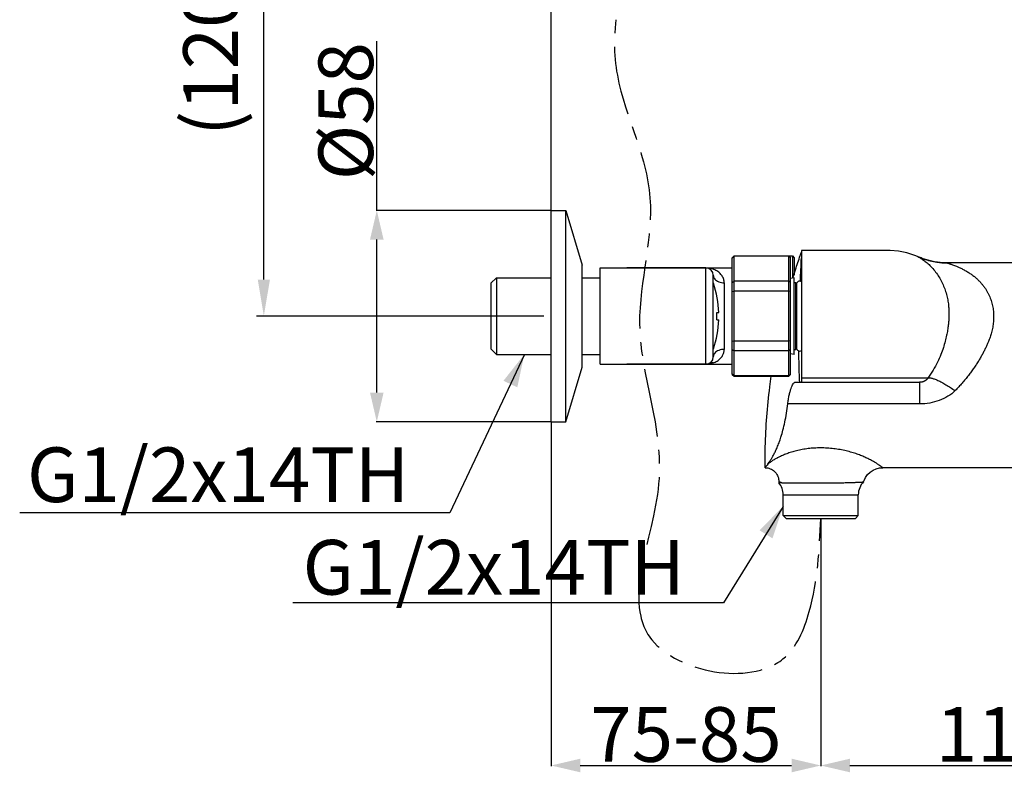
# Model space of a CAD drawing. Extents: x 0 to 1400, y 0 to 975.
# Drawn here: x 404 to 674, y 150 to 357 of the extents above; entities that cross this region are included whole.
import ezdxf

# ---------------------------------------------------------------- set-up
doc = ezdxf.new("R2010")
doc.units = 0
doc.header["$LTSCALE"] = 15
doc.header["$MEASUREMENT"] = 0
doc.header["$PDMODE"] = 4
doc.linetypes.add('CENTER', pattern=[2, 1.25, -0.25, 0.25, -0.25])
doc.layers.get('0').update_dxf_attribs({"linetype": 'CONTINUOUS'})
doc.layers.get('Defpoints').update_dxf_attribs({"linetype": 'CONTINUOUS'})
doc.styles.add('GHS', font='txt')
doc.styles.add('ROMANS', font='romans')
doc.dimstyles.new('DIMSTYLE_1', dxfattribs={"dimtxt": 6, "dimasz": 3, "dimexe": 0.18, "dimexo": 0.0625, "dimgap": 0.09, "dimtad": 1, "dimdec": 3, "dimdsep": 46, "dimtxsty": 'Standard', "dimblk": '_FILLED', "dimblk1": '_FILLED', "dimblk2": '_FILLED', "dimcen": 0.09, "dimadec": 0, "dimazin": 0, "dimtp": 0.001, "dimtm": 0.001, "dimtfac": 1, "dimtdec": 3, "dimtofl": 0, "dimtmove": 0, "dimatfit": 3, "dimldrblk": '_FILLED', "dimfxl": 0, "dimtolj": 1, "dimarcsym": 0})
doc.dimstyles.get("Standard").update_dxf_attribs({"dimtxt": 15, "dimasz": 10, "dimexe": 2, "dimexo": 2, "dimgap": 5, "dimtad": 1, "dimdec": 4, "dimzin": 0, "dimdsep": 46, "dimtxsty": 'ROMANS', "dimcen": 0, "dimclrd": 4, "dimclre": 4, "dimclrt": 3, "dimadec": 0, "dimazin": 0, "dimtfac": 1, "dimtdec": 4, "dimtmove": 0, "dimatfit": 3, "dimfxl": 0, "dimtolj": 1, "dimtzin": 0, "dimarcsym": 0})

# ---------------------------------------------------------------- blocks, each defined once
blk = doc.blocks.new('_FILLED')
at = {"color": 0, "linetype": 'ByBlock'}
blk.add_solid([(0, 0), (-1, 0.233), (-1, -0.233)], dxfattribs=at)
blk = doc.blocks.new('*D3')
at = {"color": 4, "lineweight": -2}
for p, q in [((502, 304.31), (502, 350.75)), ((502, 254.31), (502, 296.31))]:
    blk.add_line(p, q, dxfattribs=at)
at = {"color": 0, "lineweight": -2}
for p, q in [((549.77, 304.31), (501.82, 304.31)), ((549.73, 246.31), (501.82, 246.31))]:
    blk.add_line(p, q, dxfattribs=at)
at = {"layer": 'Defpoints', "color": 0}
for p in [(549.83, 304.31), (502, 246.31), (549.79, 246.31)]:
    blk.add_point(p, dxfattribs=at)
at = {"color": 4, "lineweight": -2, "xscale": 8, "yscale": 8, "zscale": 8}
for p, rotation in [((502, 304.31), 90), ((502, 246.31), 270)]:
    blk.add_blockref('_FILLED', p, dxfattribs=dict(at, rotation=rotation))
at = {"color": 3, "insert": (493.49, 331.53), "char_height": 15, "attachment_point": 5, "rotation": 90, "style": 'GHS'}
blk.add_mtext('\\A1;%%c58', dxfattribs=at)
blk = doc.blocks.new('*D4')
at = {"color": 0, "lineweight": -2}
for p, q in [((549.84, 246.2), (549.84, 151.82)), ((623.84, 219.73), (623.84, 151.82))]:
    blk.add_line(p, q, dxfattribs=at)
at = {"color": 4, "lineweight": -2}
blk.add_line((557.84, 152), (615.84, 152), dxfattribs=at)
at = {"layer": 'Defpoints', "color": 0}
for p in [(549.84, 246.26), (623.84, 219.8), (623.84, 152)]:
    blk.add_point(p, dxfattribs=at)
at = {"color": 4, "lineweight": -2, "xscale": 8, "yscale": 8, "zscale": 8, "rotation": 180}
blk.add_blockref('_FILLED', (549.84, 152), dxfattribs=at)
at = {"color": 4, "lineweight": -2, "xscale": 8, "yscale": 8, "zscale": 8}
blk.add_blockref('_FILLED', (623.84, 152), dxfattribs=at)
at = {"color": 3, "insert": (586.84, 160.51), "char_height": 15, "attachment_point": 5, "style": 'GHS'}
blk.add_mtext('\\A1;75-85', dxfattribs=at)
blk = doc.blocks.new('*D5')
at = {"color": 0, "lineweight": -2}
for p, q in [((623.84, 213.75), (623.84, 151.82)), ((738.1, 176.72), (738.1, 151.82))]:
    blk.add_line(p, q, dxfattribs=at)
at = {"color": 4, "lineweight": -2}
blk.add_line((631.84, 152), (730.1, 152), dxfattribs=at)
at = {"layer": 'Defpoints', "color": 0}
for p in [(623.84, 213.81), (738.1, 176.79), (738.1, 152)]:
    blk.add_point(p, dxfattribs=at)
at = {"color": 4, "lineweight": -2, "xscale": 8, "yscale": 8, "zscale": 8, "rotation": 180}
blk.add_blockref('_FILLED', (623.84, 152), dxfattribs=at)
at = {"color": 4, "lineweight": -2, "xscale": 8, "yscale": 8, "zscale": 8}
blk.add_blockref('_FILLED', (738.1, 152), dxfattribs=at)
at = {"color": 3, "insert": (680.97, 160.51), "char_height": 15, "attachment_point": 5, "style": 'GHS'}
blk.add_mtext('\\A1;114.3', dxfattribs=at)
blk = doc.blocks.new('*D15')
at = {"color": 4, "lineweight": -2}
for p, q in [((547.84, 433.48), (469, 433.48)), ((471, 285.31), (471, 423.48)), ((547.84, 275.31), (469, 275.31))]:
    blk.add_line(p, q, dxfattribs=at)
at = {"color": 4}
for points in [[(469.33, 423.48), (472.67, 423.48), (471, 433.48)], [(469.33, 285.31), (472.67, 285.31), (471, 275.31)]]:
    blk.add_solid(points, dxfattribs=at)
at = {"layer": 'Defpoints', "color": 0}
for p in [(471, 433.48), (549.84, 433.48), (549.84, 275.31)]:
    blk.add_point(p, dxfattribs=at)
at = {"color": 3, "insert": (456.38, 354.39), "char_height": 15, "attachment_point": 5, "rotation": 90, "style": 'GHS'}
blk.add_mtext('\\A1;(1200)', dxfattribs=at)

msp = doc.modelspace()

# ---------------------------------------------------------------- linework, layer by layer
for p, q in [((549.83848, 246.19711), (549.83848, 570.82133)), ((549.83848, 304.31075), (553.83848, 304.31075)), ((549.83848, 246.31079), (549.83848, 304.3107)), ((553.83848, 246.31075), (553.83848, 304.31075)), ((553.83848, 304.31075), (558.33848, 289.31075)), ((618.53662, 292.11325), (618.5058, 291.55436)), ((618.53848, 292.15082), (618.53662, 292.11325)), ((618.53848, 293.31075), (618.53848, 257.14075)), ((642.84566, 293.31075), (618.53848, 293.31075)), ((642.88325, 293.31071), (618.68339, 293.31075)), ((558.33848, 261.31075), (558.33848, 289.31075)), ((599.53848, 291.31075), (600.03848, 291.81075)), ((599.53848, 291.25005), (600.03848, 291.73806)), ((599.53848, 259.31075), (599.53848, 291.31074)), ((600.03848, 258.81075), (600.03848, 291.81075)), ((600.03848, 291.81075), (616.03848, 291.81075)), ((615.03848, 291.73806), (600.03848, 291.73806)), ((615.03848, 258.81075), (615.03848, 291.81075)), ((615.03848, 291.81075), (615.53848, 291.31075)), ((615.03848, 291.73806), (615.53848, 291.25005)), ((616.03848, 291.73806), (615.11117, 291.73806)), ((615.53848, 259.31075), (615.53848, 291.31074)), ((616.03848, 291.81075), (616.03848, 285.73858)), ((616.03848, 291.81075), (616.53848, 291.31075)), ((616.03848, 291.73806), (616.53848, 291.25005)), ((616.53848, 291.31074), (616.53848, 286.53875)), ((618.49909, 290.6845), (618.50013, 290.70989)), ((618.50013, 290.70989), (618.51243, 291.01474)), ((650.36288, 291.67474), (650.36584, 291.67364)), ((650.36584, 291.67364), (650.36612, 291.67351)), ((650.36612, 291.67482), (650.36805, 291.67477)), ((655.67499, 290.11271), (655.70181, 290.10884)), ((677.12939, 289.91075), (658.46769, 289.91075)), ((563.33848, 262.11075), (563.33848, 288.51075)), ((563.33848, 288.51075), (599.53848, 288.51075)), ((592.33848, 288.51075), (570.58728, 288.51075)), ((592.33848, 262.11075), (592.33848, 288.51075)), ((594.33848, 264.11075), (594.33848, 286.51075)), ((533.33848, 284.31075), (534.83848, 285.81075)), ((533.33848, 284.31034), (533.33848, 266.31115)), ((534.83848, 285.81075), (534.83848, 264.81075)), ((534.83848, 285.81075), (549.83848, 285.81075)), ((558.33848, 285.81075), (563.33848, 285.81075)), ((597.33848, 284.43667), (597.33848, 266.18482)), ((599.53848, 284.48618), (600.03848, 284.8642)), ((615.03848, 284.8642), (600.03848, 284.8642)), ((615.53848, 284.48618), (615.03848, 284.8642)), ((616.53848, 285.81075), (615.53848, 285.66641)), ((616.53848, 264.81075), (616.53848, 285.81075)), ((616.53848, 284.51075), (617.03848, 284.51075)), ((617.03848, 266.11075), (617.03848, 284.51075)), ((617.14848, 284.00075), (617.14848, 266.62075)), ((599.53848, 282.07462), (600.03848, 282.18461)), ((615.03848, 282.18461), (600.03848, 282.18461)), ((615.53848, 282.07462), (615.03848, 282.18461)), ((617.03848, 283.26075), (617.14848, 283.26075)), ((595.32939, 276.31075), (595.82062, 276.31075)), ((595.32939, 274.31075), (595.82062, 274.31075)), ((599.53848, 268.54687), (600.03848, 268.43688)), ((615.03848, 268.43688), (600.03848, 268.43688)), ((615.53848, 268.54687), (615.03848, 268.43688)), ((533.33848, 266.31075), (534.83848, 264.81075)), ((534.83848, 264.81075), (549.83848, 264.81075)), ((558.33848, 264.81075), (563.33848, 264.81075)), ((599.53848, 266.13532), (600.03848, 265.7573)), ((615.03848, 265.7573), (600.03848, 265.7573)), ((615.53848, 266.13532), (615.03848, 265.7573)), ((616.53848, 264.81075), (615.53848, 264.95509)), ((616.53848, 266.11075), (617.03848, 266.11075)), ((617.03848, 267.36075), (617.14848, 267.36075)), ((563.33848, 262.11075), (599.53848, 262.11075)), ((592.33848, 262.11075), (570.58728, 262.11075)), ((553.83848, 246.31075), (558.33848, 261.31075)), ((600.03848, 258.88343), (599.53848, 259.37144)), ((599.53848, 259.31075), (600.03848, 258.81075)), ((615.03848, 258.88343), (600.03848, 258.88343)), ((600.03848, 258.81075), (615.03848, 258.81075)), ((615.03848, 258.88343), (615.53848, 259.37144)), ((615.03848, 258.81075), (615.53848, 259.31075)), ((616.72764, 257.14075), (650.97535, 257.14075)), ((653.2094, 258.28132), (618.53848, 258.28127)), ((650.97536, 257.14075), (650.97536, 251.22093)), ((650.97536, 251.22093), (614.77713, 251.22093)), ((549.83848, 246.31075), (553.83848, 246.31075)), ((608.53776, 233.71033), (608.53758, 234.21121)), ((677.12939, 233.71075), (640.83911, 233.71075)), ((612.33848, 229.90994), (612.33848, 229.56036)), ((613.19379, 229.56035), (612.33848, 229.56036)), ((613.53848, 220.61075), (613.53848, 226.31075)), ((613.53848, 226.31075), (634.13848, 226.31075)), ((634.13848, 220.61075), (634.13848, 226.31075)), ((614.33848, 219.81075), (613.53848, 220.61075)), ((613.53848, 220.61075), (634.13848, 220.61075)), ((614.33848, 219.81075), (633.33848, 219.81075)), ((633.33848, 219.81075), (634.13848, 220.61075))]:
    msp.add_line(p, q)
at = {"color": 4}
for p, q in [((542.48999, 264.81075), (522.05558, 221.36016)), ((613.53848, 223.09398), (597.12781, 196.63719)), ((522.05558, 221.36016), (404, 221.36016)), ((597.12781, 196.63719), (479, 196.63719))]:
    msp.add_line(p, q, dxfattribs=at)
for points in [[(650.37111, 291.67123), (649.69306, 291.96483), (647.4806, 292.70616), (645.19774, 293.15635), (642.88325, 293.31071)], [(618.5058, 291.55436), (618.48182, 291.15478), (618.47291, 291.01639)], [(653.26742, 290.61764), (652.92555, 290.71545), (652.59203, 290.81741), (652.2673, 290.92302), (651.95177, 291.03174), (651.64583, 291.143), (651.35, 291.2562), (651.06785, 291.3694), (650.81184, 291.47663), (650.59198, 291.57221), (650.41059, 291.65355), (650.37183, 291.67123)], [(655.85698, 290.08718), (655.46891, 290.14368), (655.08615, 290.20722), (654.70914, 290.27744), (654.33836, 290.35399), (653.97422, 290.43647), (653.61713, 290.52449), (653.26742, 290.61764)], [(658.4676, 289.91075), (658.26915, 289.91177), (657.8597, 289.92032), (657.45252, 289.93742), (657.04815, 289.96288), (656.64709, 289.9965), (656.24987, 290.03802), (655.85698, 290.08718)], [(635.58078, 229.824), (635.70318, 230.17955), (636.12424, 231.0426), (636.68965, 231.82078), (637.38209, 232.4883), (638.17892, 233.02438), (639.05368, 233.41278), (639.97811, 233.64261), (640.83911, 233.71075)]]:
    msp.add_lwpolyline(points)
for centre, radius, start, end in [((592.33848, 286.51075), 2, 0, 90), ((567.83848, 275.31075), 28, 2.0467131, 18.7374407), ((618.03848, 284.00075), 0.89, 55.5329289, 180), ((567.83848, 275.31075), 28, 341.2625593, 357.9532869), ((618.03848, 266.62075), 0.89, 180, 304.4670711), ((592.33848, 264.11075), 2, 270, 0), ((639.13848, 226.31075), 5, 135.3613737, 180), ((608.53848, 226.31075), 5, 0, 40.5358021)]:
    msp.add_arc(centre, radius, start, end)
at = {"color": 1, "linetype": 'CENTER'}
msp.add_spline([(572.20381, 378.64412), (567.6506, 343.56511), (576.87307, 308.84255), (574.10633, 273.19815), (579.3324, 229.25721), (577.49159, 186.46847), (613.45925, 181.24473), (620.67388, 194.22939), (623.83848, 219.73453)], degree=3, dxfattribs=at)
for points, start_tangent, end_tangent in [([(616.20417, 285.80421), (616.89765, 288.01916), (618.2002, 291.92765), (618.52433, 292.85819)], (0.292388167, 0.956299723), (0.330851309, 0.943682898)), ([(618.23294, 284.86707), (618.27529, 285.76282), (618.41808, 288.8136), (618.49909, 290.6845)], (0.047012438, 0.998894304), (0.040869071, 0.99916451)), ([(650.36385, 291.67463), (651.28641, 291.2812), (652.96137, 290.70489)], (0.909388732, -0.415947274), (0.959423154, -0.281970231)), ([(650.36805, 291.67477), (650.43831, 291.63751), (650.6742, 291.51165), (651.11316, 291.25958), (651.79272, 290.82473), (652.71736, 290.13937), (653.8019, 289.17638), (654.86229, 288.02618), (655.83174, 286.7393), (656.68437, 285.3487), (657.40014, 283.8952), (657.97509, 282.40771), (658.41959, 280.89381), (658.73829, 279.36802), (658.93172, 277.88541), (659.0145, 276.48312), (659.00818, 275.18732), (658.93476, 273.993), (658.81155, 272.78866), (658.63041, 271.48784), (658.36348, 270.03132), (657.98821, 268.4262), (657.47323, 266.66395), (656.7807, 264.74538), (655.85763, 262.66343), (654.66042, 260.46203), (653.2094, 258.28132)], (0.999130768, -0.041685833), (-0.591684748, -0.806169436)), ([(652.96137, 290.70489), (654.81227, 290.25747), (655.67499, 290.11271)], (0.959423154, -0.281970231), (0.989659468, -0.143436877)), ([(655.70181, 290.10884), (658.46758, 289.91075)], (0.989856789, -0.142068776), (1, -0.000000262)), ([(658.46769, 289.91075), (658.48332, 289.90637), (658.52879, 289.89285), (658.6055, 289.86957), (658.71612, 289.83541), (658.86499, 289.78863), (659.05808, 289.72662), (659.30369, 289.64558), (659.61309, 289.54002), (660.00214, 289.40168), (660.49194, 289.21833), (661.10552, 288.9726), (661.861, 288.64371), (662.72237, 288.22938), (663.63447, 287.73755), (664.54884, 287.18041), (665.40592, 286.58758), (666.18974, 285.97321), (666.90124, 285.34166), (667.54487, 284.69567), (668.12491, 284.03723), (668.64565, 283.36768), (669.111, 282.68842), (669.52402, 282.00083), (669.88717, 281.30636), (670.20284, 280.60665), (670.47434, 279.90086), (670.70399, 279.18852), (670.89306, 278.47076), (671.04292, 277.74854), (671.15498, 277.02259), (671.23023, 276.2933), (671.26949, 275.56116), (671.2734, 274.82669), (671.24249, 274.09218), (671.1771, 273.3568), (671.07689, 272.61575), (670.94105, 271.86738), (670.77498, 271.13412), (670.59806, 270.47744), (670.41052, 269.87246), (670.19947, 269.26561), (669.94172, 268.58336), (669.6092, 267.76345), (669.21133, 266.85839), (668.77191, 265.9372), (668.28733, 264.99605), (667.75656, 264.03677), (667.1778, 263.06002), (666.54961, 262.06685), (665.87021, 261.05827), (665.1378, 260.03569), (664.35243, 259.00222), (663.5154, 257.96265), (662.62872, 256.92308), (661.69389, 255.88785), (660.71533, 254.86549)], (0.999538268, 0.030385045), (-0.703258145, -0.710934584)), ([(597.33848, 284.43667), (597.1994, 285.39086), (596.77423, 286.31676), (596.06491, 287.15303), (595.08106, 287.84317), (593.83396, 288.32425), (592.33848, 288.51075)], (-0.000031548, 1), (-0.999999992, 0.000124297)), ([(594.33848, 286.51075), (594.4407, 285.97394), (594.47437, 285.8934)], (0, -1), (0.410660718, -0.911788229)), ([(594.47437, 285.8934), (594.74041, 285.47371), (595.21716, 285.04416), (595.83848, 284.71455), (596.56202, 284.50735), (597.33848, 284.43667)], (0.410660718, -0.911788229), (0.999998841, 0.001522558)), ([(595.33848, 275.31075), (595.33746, 275.64567), (595.33442, 275.97913), (595.32939, 276.31075)], (0, 1), (-0.018178814, 0.999834752)), ([(595.32939, 274.31075), (595.33442, 274.64242), (595.33746, 274.97588), (595.33848, 275.31075)], (0.018178814, 0.999834752), (0, 1)), ([(594.33848, 262.45087), (595.41698, 262.97452), (596.26149, 263.65888), (596.86483, 264.45398), (597.22258, 265.31269), (597.33848, 266.18482)], (0.942196356, 0.335061229), (0.000003564, 1)), ([(597.33848, 266.18482), (596.56202, 266.11415), (595.83848, 265.90695), (595.21716, 265.57734), (594.74041, 265.14778), (594.47437, 264.7281)], (-0.999999359, 0.001132344), (-0.410660964, -0.911788118)), ([(618.04769, 257.14075), (617.94959, 259.8978), (617.86392, 262.86197), (617.80825, 265.76265)], (-0.037689452, 0.9992895), (-0.013646386, 0.999906884)), ([(593.03041, 262.14995), (592.33848, 262.11075)], (-0.993583972, -0.113096821), (-1, -0.000005519)), ([(593.15748, 262.16577), (593.03041, 262.14995)], (-0.990975333, -0.134044356), (-0.993583972, -0.113096821)), ([(594.33848, 262.45087), (593.92523, 262.46369), (593.52198, 262.4055), (593.13848, 262.27772)], (-0.993275597, 0.115773872), (-0.916515139, -0.4)), ([(594.33848, 262.45087), (593.7028, 262.26535), (593.15748, 262.16577)], (-0.942202006, -0.33504534), (-0.990975333, -0.134044356)), ([(594.47437, 264.7281), (594.4407, 264.64756), (594.33848, 264.11075)], (-0.410660964, -0.911788118), (0, -1)), ([(608.53758, 234.21121), (608.54048, 235.32187), (608.60785, 239.44114), (609.03301, 247.67012), (609.84407, 255.86989), (610.23042, 258.81315)], (0.000406944, 0.999999917), (0.138534594, 0.990357595)), ([(614.77713, 251.22093), (614.95654, 252.45462), (615.17493, 253.59205), (615.42244, 254.60878), (615.68881, 255.48228), (615.96347, 256.19089), (616.23509, 256.71326), (616.49161, 257.03198), (616.72764, 257.14075)], (0.122287987, 0.992494659), (1, 0)), ([(653.20932, 258.28127), (653.11464, 258.15097), (653.01153, 258.02563), (652.89932, 257.90547), (652.77667, 257.79039), (652.64319, 257.68111), (652.50086, 257.57993), (652.35476, 257.49038), (652.21038, 257.41446), (652.07115, 257.35188), (651.93693, 257.30045), (651.80516, 257.25778), (651.67425, 257.22256), (651.54292, 257.194), (651.40945, 257.17152), (651.27125, 257.15487), (651.12698, 257.14441), (650.97535, 257.14075)], (-0.563961309, -0.825801212), (-1, 0.000014305)), ([(653.20932, 258.28127), (653.38636, 258.34647), (653.6143, 258.37119), (653.89137, 258.35541), (654.21581, 258.2991), (654.58564, 258.20241), (654.99805, 258.06624), (655.93854, 257.6798), (657.01186, 257.14981), (658.18766, 256.49162), (659.43373, 255.72293), (660.71533, 254.86549)], (0.870383802, 0.492373879), (0.821343221, -0.57043432)), ([(660.71531, 254.86552), (658.73227, 253.29619), (656.36153, 252.14818), (653.73077, 251.4522), (650.97536, 251.22097)], (-0.703465031, -0.710729872), (-1, 0.000000157)), ([(609.29737, 234.68253), (609.65539, 235.19334), (610.05737, 235.80792), (610.48904, 236.52067), (610.93608, 237.32409), (611.39285, 238.22568), (611.87073, 239.27534), (612.37972, 240.54539), (612.92045, 242.12189), (613.46381, 244.02696), (613.97026, 246.22033), (614.41363, 248.64897), (614.77713, 251.22093)], (0.586625186, 0.809858562), (0.122287987, 0.992494659)), ([(640.83911, 233.71075), (640.81955, 233.72242), (640.77196, 233.7574), (640.69529, 233.81556), (640.58834, 233.89668), (640.44957, 234.00056), (640.27752, 234.12671), (640.07169, 234.27372), (639.83194, 234.43985), (639.55883, 234.62304), (639.25345, 234.82095), (638.91629, 235.03153), (638.5472, 235.25308), (638.14621, 235.48387), (637.71347, 235.72205), (637.24887, 235.96577), (636.75263, 236.2132), (636.22486, 236.46268), (635.66483, 236.71262), (635.07256, 236.96116), (634.44763, 237.20688), (633.7893, 237.44811), (633.09732, 237.68249), (632.37056, 237.90758), (631.60965, 238.12121), (630.81674, 238.32049), (629.99401, 238.50303), (629.14379, 238.6669), (628.27052, 238.80958), (627.37981, 238.92892), (626.47443, 239.02339), (625.56552, 239.0911), (624.66748, 239.13121), (623.78915, 239.14445), (622.92998, 239.131), (622.08499, 239.0921), (621.24389, 239.02722), (620.40337, 238.93667), (619.5701, 238.82185), (618.75766, 238.68532), (617.96908, 238.5287), (617.20703, 238.35407), (616.4749, 238.16375), (615.77568, 237.96029), (615.11117, 237.74624), (614.48198, 237.52422), (613.88667, 237.29621), (613.32493, 237.06402), (612.79653, 236.82953), (612.30039, 236.59367), (611.98533, 236.43523)], (-0.999999803, 0.000628283), (-0.889329557, -0.457266814)), ([(610.29631, 235.44141), (609.92667, 235.17002), (609.58429, 234.91739), (609.29737, 234.68253)], (-0.806547544, -0.591169231), (-0.75770135, -0.652601459)), ([(611.98533, 236.43523), (611.83631, 236.35779), (611.40412, 236.12347), (611.00317, 235.89188), (610.63323, 235.6642), (610.29631, 235.44141)], (-0.889329557, -0.457266814), (-0.828070542, -0.560623918)), ([(608.78665, 234.00877), (608.62201, 233.8087), (608.53776, 233.71026)], (-0.6263727, -0.779523727), (-0.655573395, -0.755131461)), ([(608.53776, 233.71033), (608.94908, 233.68842), (610.27268, 233.29164), (611.36697, 232.4479), (612.0873, 231.26872), (612.33848, 229.90995)], (0.999997059, 0.002425277), (-0.00000127, -1)), ([(609.29737, 234.68235), (608.87337, 234.11795), (608.78665, 234.00877)], (-0.586625186, -0.809858562), (-0.6263727, -0.779523727)), ([(613.19379, 229.56035), (612.95857, 229.62222), (612.75975, 229.69093), (612.59915, 229.75798), (612.47807, 229.81878), (612.39659, 229.86765), (612.35191, 229.89915), (612.33848, 229.90995)], (-0.96856324, 0.248767464), (-0.766781247, 0.641908498)), ([(615.22579, 229.5687), (616.38558, 229.57102), (617.69873, 229.57134), (619.1397, 229.57087), (620.67899, 229.57087), (622.28197, 229.57198), (623.91112, 229.57251), (625.55126, 229.57246), (627.16872, 229.57596), (628.72866, 229.58556), (630.20114, 229.60374), (631.5508, 229.63185), (632.74458, 229.66905), (633.75086, 229.71171), (634.54364, 229.7542), (635.11738, 229.78753), (635.46272, 229.81087), (635.58072, 229.82391)], (0.999994712, 0.003252139), (0.70263291, 0.711552523)), ([(613.19327, 229.56036), (613.75184, 229.56202), (614.43277, 229.56546), (615.22579, 229.5687)], (0.999999941, -0.000344742), (0.999994727, 0.003247533))]:
    msp.add_spline(points, degree=3, dxfattribs=dict(start_tangent=start_tangent, end_tangent=end_tangent))
at = {"color": 4}
for points in [[(540.56014, 255.77274), (542.48999, 264.81075), (536.75946, 257.56016)], [(610.57904, 214.33888), (613.53848, 223.09398), (607.0099, 216.55276)]]:
    msp.add_solid(points, dxfattribs=at)

# ---------------------------------------------------------------- texts
at = {"color": 3, "style": 'GHS'}
for p in [(406, 224.27362), (481.64174, 198.88834)]:
    msp.add_text('G1/2x14TH', height=15, dxfattribs=at).set_placement(p)

# ---------------------------------------------------------------- dimensions: what is measured, and where the dimension line sits
dim = msp.add_linear_dim(base=(471, 433.47686), p1=(549.83848, 275.31075), p2=(549.83848, 433.47686), angle=90, text='(1200)', dimstyle='Standard', override={"dimtxsty": 'GHS'})
dim.commit()
dim.dimension.update_dxf_attribs({"geometry": '*D15', "text_midpoint": (471, 354.3938), "dimtype": 160})
at = {"color": 4}
dim = msp.add_linear_dim(base=(502.00142, 246.31075), p1=(549.83148, 304.31075), p2=(549.7917, 246.31075), angle=270, text='%%c<>', dimstyle='DIMSTYLE_1', override={"dimtxt": 15, "dimasz": 8, "dimgap": 1, "dimtxsty": 'GHS', "dimclrd": 4, "dimclrt": 3}, dxfattribs=at)
dim.commit()
dim.dimension.update_dxf_attribs({"geometry": '*D3', "text_midpoint": (502.00142, 331.52954), "dimtype": 160})
dim = msp.add_linear_dim(base=(623.83848, 152), p1=(549.83848, 246.25961), p2=(623.83848, 219.79703), text='75-85', dimstyle='DIMSTYLE_1', override={"dimtxt": 15, "dimasz": 8, "dimgap": 1, "dimtxsty": 'GHS', "dimclrd": 4, "dimclrt": 3}, dxfattribs=at)
dim.commit()
dim.dimension.update_dxf_attribs({"geometry": '*D4', "text_midpoint": (586.83848, 152), "dimtype": 160})
dim = msp.add_linear_dim(base=(738.09968, 152), p1=(623.83848, 213.81075), p2=(738.09968, 176.78538), dimstyle='DIMSTYLE_1', override={"dimtxt": 15, "dimasz": 8, "dimgap": 1, "dimdec": 1, "dimtxsty": 'GHS', "dimclrd": 4, "dimclrt": 3}, dxfattribs=at)
dim.commit()
dim.dimension.update_dxf_attribs({"geometry": '*D5', "text_midpoint": (680.96908, 152), "dimtype": 160})

doc.saveas('drawing.dxf')
